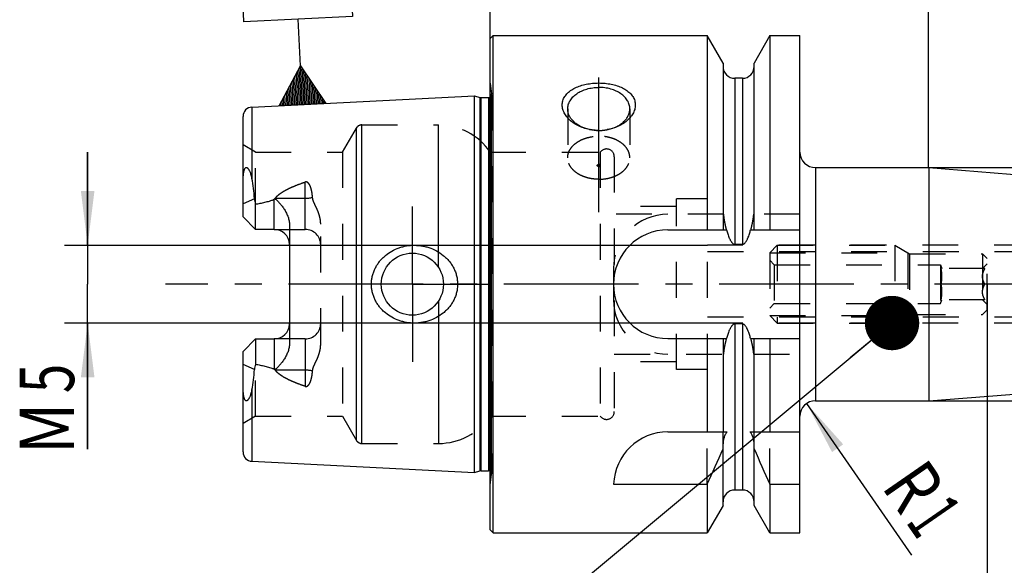
# Model space of a CAD drawing. Units: millimetres. Extents: x 0 to 420, y 0 to 297.
# Drawn here: x 149 to 212, y 137 to 172 of the extents above; entities that cross this region are included whole.
import ezdxf
from ezdxf.enums import TextEntityAlignment as Align

# ---------------------------------------------------------------- set-up
doc = ezdxf.new("R2010")
doc.units = ezdxf.units.MM
doc.header["$LTSCALE"] = 23.1
doc.linetypes.add('CENTER', pattern=[0.6, 0.375, -0.075, 0.075, -0.075])
doc.linetypes.add('HIDDEN', pattern=[0.2, 0.1, -0.1])
doc.layers.get('0').update_dxf_attribs({"linetype": 'CONTINUOUS'})
for name, color, linetype in [('30261650_DIM', 7, 'CONTINUOUS'), ('30295640_HP_HL', 7, 'CONTINUOUS'), ('30338447_AXIS', 7, 'CONTINUOUS'), ('30338447_CL', 7, 'CONTINUOUS'), ('30338447_DIM', 7, 'CONTINUOUS'), ('30338447_HL', 7, 'CONTINUOUS'), ('606397270-000-00-ED1_CL', 7, 'CONTINUOUS'), ('606397270-000-00-ED1_DIM', 7, 'CONTINUOUS')]:
    doc.layers.add(name, color=color, linetype=linetype)
doc.styles.get("Standard").update_dxf_attribs({"font": 'TXT.SHX', "width": 0.7})
doc.styles.add('TEXTSTYLE_3', font='gdt', dxfattribs={"width": 0.7})
doc.dimstyles.new('DIMSTYLE_1', dxfattribs={"dimtxt": 3.5, "dimasz": 3.5, "dimexe": 0.18, "dimexo": 0.0625, "dimgap": 0.09, "dimtad": 1, "dimdec": 3, "dimdsep": 46, "dimtxsty": 'STANDARD', "dimblk": '_FILLED', "dimblk1": '_FILLED', "dimblk2": '_FILLED', "dimcen": 0.09, "dimclrt": 2, "dimadec": 0, "dimazin": 0, "dimtp": 0.05, "dimtm": 0.05, "dimtfac": 1, "dimtdec": 3, "dimtofl": 0, "dimtmove": 0, "dimatfit": 3, "dimldrblk": '_FILLED', "dimfxl": 1, "dimtolj": 1, "dimarcsym": 0})
doc.dimstyles.new('DIMSTYLE_2', dxfattribs={"dimtxt": 3.5, "dimasz": 3.5, "dimexe": 0.18, "dimexo": 0.0625, "dimgap": 0.09, "dimtad": 1, "dimdec": 3, "dimdsep": 46, "dimtxsty": 'STANDARD', "dimblk": '_FILLED', "dimblk1": '_FILLED', "dimblk2": '_FILLED', "dimcen": 0.09, "dimclrt": 2, "dimadec": 0, "dimazin": 0, "dimtp": 0.1, "dimtm": 0.1, "dimtfac": 1, "dimtdec": 3, "dimtofl": 0, "dimtmove": 0, "dimatfit": 3, "dimldrblk": '_FILLED', "dimfxl": 1, "dimtolj": 1, "dimarcsym": 0})
doc.dimstyles.new('DIMSTYLE_4', dxfattribs={"dimtxt": 3.5, "dimasz": 3.5, "dimexe": 0.18, "dimexo": 0.0625, "dimgap": 0.09, "dimtad": 1, "dimdec": 3, "dimdsep": 46, "dimtxsty": 'STANDARD', "dimblk": '_FILLED', "dimblk1": '_FILLED', "dimblk2": '_FILLED', "dimcen": 0.09, "dimclrt": 2, "dimadec": 0, "dimazin": 0, "dimtp": 0.15, "dimtm": 0.15, "dimtfac": 1, "dimtdec": 3, "dimtofl": 0, "dimtmove": 0, "dimatfit": 3, "dimldrblk": '_FILLED', "dimfxl": 1, "dimtolj": 1, "dimarcsym": 0})
doc.dimstyles.new('DIMSTYLE_5', dxfattribs={"dimtxt": 3.5, "dimasz": 3.5, "dimexe": 0.18, "dimexo": 0.0625, "dimgap": 0.09, "dimtad": 1, "dimdec": 3, "dimdsep": 46, "dimtxsty": 'STANDARD', "dimblk": '_FILLED', "dimblk1": '_FILLED', "dimblk2": '_FILLED', "dimcen": 0.09, "dimclrt": 2, "dimadec": 0, "dimazin": 0, "dimtp": 0.05, "dimtm": 0.05, "dimtfac": 1, "dimtdec": 3, "dimtofl": 0, "dimtmove": 0, "dimatfit": 3, "dimldrblk": '_FILLED', "dimfxl": 1, "dimtolj": 1, "dimarcsym": 0})
doc.dimstyles.new('DIMSTYLE_6', dxfattribs={"dimtxt": 3.5, "dimasz": 3.5, "dimexe": 0.18, "dimexo": 0.0625, "dimgap": 0.09, "dimtad": 1, "dimdsep": 46, "dimtxsty": 'STANDARD', "dimblk": '_FILLED', "dimblk1": '_FILLED', "dimblk2": '_FILLED', "dimcen": 0.09, "dimclrt": 2, "dimadec": 0, "dimazin": 0, "dimtp": 0.15, "dimtm": 0.15, "dimtfac": 1, "dimtofl": 0, "dimtmove": 0, "dimatfit": 3, "dimldrblk": '_FILLED', "dimfxl": 1, "dimtolj": 1, "dimarcsym": 0})
doc.dimstyles.get("Standard").update_dxf_attribs({"dimtxt": 3.5, "dimasz": 3.5, "dimexe": 0.18, "dimexo": 0.0625, "dimgap": 0.09, "dimtad": 1, "dimdec": 3, "dimdsep": 46, "dimtxsty": 'STANDARD', "dimblk": '_FILLED', "dimblk1": '_FILLED', "dimblk2": '_FILLED', "dimcen": 0.09, "dimclrt": 2, "dimadec": 0, "dimazin": 0, "dimtol": 1, "dimtp": 0.005, "dimtm": 0.005, "dimtfac": 1, "dimtdec": 3, "dimtofl": 0, "dimtmove": 0, "dimatfit": 3, "dimldrblk": '_FILLED', "dimfxl": 1, "dimtolj": 1, "dimarcsym": 0})

# ---------------------------------------------------------------- blocks, each defined once
blk = doc.blocks.new('_FILLED')
at = {"color": 0, "linetype": 'BYBLOCK'}
blk.add_solid([(0, 0), (-1, 0.125), (-1, -0.125)], dxfattribs=at)
blk = doc.blocks.new('*D0')
at = {"layer": '606397270-000-00-ED1_DIM', "color": 3, "linetype": 'CONTINUOUS'}
blk.add_line((199.377, 147.625), (206.129, 137.867), dxfattribs=at)
at = {"layer": '606397270-000-00-ED1_DIM', "color": 3, "linetype": 'CONTINUOUS', "xscale": 3.5, "yscale": 3.5, "zscale": 3.5, "rotation": 124.6841653405}
blk.add_blockref('_FILLED', (199.377, 147.625), dxfattribs=at)
at = {"layer": '606397270-000-00-ED1_DIM', "color": 2, "linetype": 'CONTINUOUS'}
for s, width, p in [('R', 0.785714, (204.146, 142.271)), ('1', 0.571429, (205.711, 140.01))]:
    blk.add_text(s, height=3.5, rotation=-55.31583, dxfattribs=dict(at, width=width)).set_placement(p)
blk = doc.blocks.new('*D1')
at = {"layer": '30261650_DIM', "color": 3, "linetype": 'CONTINUOUS'}
for p, q in [((210.996, 155.302), (210.996, 116.802)), ((226.996, 155.302), (226.996, 116.802)), ((218.996, 118.302), (179.362, 118.302)), ((210.996, 118.302), (218.996, 118.302)), ((226.996, 118.302), (218.996, 118.302))]:
    blk.add_line(p, q, dxfattribs=at)
at = {"layer": '30261650_DIM', "color": 3, "linetype": 'CONTINUOUS', "xscale": 3.5, "yscale": 3.5, "zscale": 3.5, "rotation": 180}
blk.add_blockref('_FILLED', (210.996, 118.302), dxfattribs=at)
at = {"layer": '30261650_DIM', "color": 3, "linetype": 'CONTINUOUS', "xscale": 3.5, "yscale": 3.5, "zscale": 3.5}
blk.add_blockref('_FILLED', (226.996, 118.302), dxfattribs=at)
at = {"layer": '30261650_DIM', "color": 2, "linetype": 'CONTINUOUS'}
for s, width, p in [('16', 0.678571, (210.278, 119.177)), ('VERSTELLWEG', 0.80303, (210.278, 113.052))]:
    blk.add_text(s, height=3.5, dxfattribs=dict(at, width=width)).set_placement(p, align=Align.RIGHT)
blk = doc.blocks.new('*D3')
at = {"layer": '30338447_DIM', "color": 3, "linetype": 'CONTINUOUS'}
for p, q in [((210.996, 150.765), (210.996, 106.802)), ((238.996, 150.765), (238.996, 106.802)), ((210.996, 108.302), (224.996, 108.302)), ((238.996, 108.302), (224.996, 108.302))]:
    blk.add_line(p, q, dxfattribs=at)
at = {"layer": '30338447_DIM', "color": 3, "linetype": 'CONTINUOUS', "xscale": 3.5, "yscale": 3.5, "zscale": 3.5, "rotation": 180}
blk.add_blockref('_FILLED', (210.996, 108.302), dxfattribs=at)
at = {"layer": '30338447_DIM', "color": 3, "linetype": 'CONTINUOUS', "xscale": 3.5, "yscale": 3.5, "zscale": 3.5}
blk.add_blockref('_FILLED', (238.996, 108.302), dxfattribs=at)
at = {"layer": '30338447_DIM', "color": 2, "linetype": 'CONTINUOUS', "width": 0.785714}
blk.add_text('28', height=3.5, dxfattribs=at).set_placement((224.996, 109.177), align=Align.CENTER)
blk = doc.blocks.new('*D4')
at = {"layer": '30338447_DIM', "color": 3, "linetype": 'CONTINUOUS'}
for p, q in [((178.996, 155.302), (178.996, 205.802)), ((238.996, 205.802), (238.996, 158.242)), ((178.996, 204.302), (208.996, 204.302)), ((238.996, 204.302), (208.996, 204.302))]:
    blk.add_line(p, q, dxfattribs=at)
at = {"layer": '30338447_DIM', "color": 3, "linetype": 'CONTINUOUS', "xscale": 3.5, "yscale": 3.5, "zscale": 3.5, "rotation": 180}
blk.add_blockref('_FILLED', (178.996, 204.302), dxfattribs=at)
at = {"layer": '30338447_DIM', "color": 3, "linetype": 'CONTINUOUS', "xscale": 3.5, "yscale": 3.5, "zscale": 3.5}
blk.add_blockref('_FILLED', (238.996, 204.302), dxfattribs=at)
at = {"layer": '30338447_DIM', "color": 2, "linetype": 'CONTINUOUS', "width": 0.785714}
blk.add_text('60', height=3.5, dxfattribs=at).set_placement((208.996, 205.177), align=Align.CENTER)
blk = doc.blocks.new('*D6')
at = {"layer": '30338447_DIM', "color": 3, "linetype": 'CONTINUOUS'}
for p, q in [((153.096, 157.802), (153.096, 163.802)), ((153.096, 163.802), (153.096, 155.302)), ((192.996, 157.802), (151.596, 157.802)), ((153.096, 144.683), (153.096, 155.302)), ((192.996, 152.802), (151.596, 152.802)), ((153.096, 152.802), (153.096, 144.683))]:
    blk.add_line(p, q, dxfattribs=at)
at = {"layer": '30338447_DIM', "color": 3, "linetype": 'CONTINUOUS', "xscale": 3.5, "yscale": 3.5, "zscale": 3.5}
for p, rotation in [((153.096, 157.802), 270), ((153.096, 152.802), 90)]:
    blk.add_blockref('_FILLED', p, dxfattribs=dict(at, rotation=rotation))
at = {"layer": '30338447_DIM', "color": 2, "linetype": 'CONTINUOUS'}
for s, width, p in [('5', 0.714286, (152.221, 150.183)), ('M', 0.857143, (152.221, 147.683))]:
    blk.add_text(s, height=3.5, rotation=90, dxfattribs=dict(at, width=width)).set_placement(p, align=Align.RIGHT)
blk = doc.blocks.new('*D8')
at = {"layer": '30338447_DIM', "color": 3, "linetype": 'CONTINUOUS'}
for p, q in [((207.23, 162.802), (207.23, 195.802)), ((238.996, 159.84), (238.996, 195.802)), ((207.23, 194.302), (223.113, 194.302)), ((238.996, 194.302), (223.113, 194.302))]:
    blk.add_line(p, q, dxfattribs=at)
at = {"layer": '30338447_DIM', "color": 3, "linetype": 'CONTINUOUS', "xscale": 3.5, "yscale": 3.5, "zscale": 3.5, "rotation": 180}
blk.add_blockref('_FILLED', (207.23, 194.302), dxfattribs=at)
at = {"layer": '30338447_DIM', "color": 3, "linetype": 'CONTINUOUS', "xscale": 3.5, "yscale": 3.5, "zscale": 3.5}
blk.add_blockref('_FILLED', (238.996, 194.302), dxfattribs=at)
at = {"layer": '30338447_DIM', "color": 2, "linetype": 'CONTINUOUS'}
for s, width, p in [('(', 0.428571, (216.363, 195.177)), (')', 0.428571, (229.863, 195.177)), ('31.77', 0.685714, (223.113, 195.177))]:
    blk.add_text(s, height=3.5, dxfattribs=dict(at, width=width)).set_placement(p, align=Align.CENTER)
blk = doc.blocks.new('*D9')
at = {"layer": '30338447_DIM', "color": 3, "linetype": 'CONTINUOUS'}
for p, q in [((207.23, 162.802), (275.496, 162.802)), ((273.996, 162.802), (273.996, 155.302)), ((273.996, 147.802), (273.996, 155.302)), ((207.23, 147.802), (275.496, 147.802))]:
    blk.add_line(p, q, dxfattribs=at)
at = {"layer": '30338447_DIM', "color": 3, "linetype": 'CONTINUOUS', "xscale": 3.5, "yscale": 3.5, "zscale": 3.5}
for p, rotation in [((273.996, 162.802), 90), ((273.996, 147.802), 270)]:
    blk.add_blockref('_FILLED', p, dxfattribs=dict(at, rotation=rotation))
at = {"layer": '30338447_DIM', "color": 2, "linetype": 'CONTINUOUS', "width": 0.642857}
blk.add_text('15', height=3.5, rotation=90, dxfattribs=at).set_placement((273.121, 157.636), align=Align.CENTER)
at = {"layer": '30338447_DIM', "color": 2, "linetype": 'CONTINUOUS', "style": 'TEXTSTYLE_3'}
blk.add_text('n', height=3.5, rotation=90, dxfattribs=at).set_placement((273.121, 153.052), align=Align.CENTER)
blk = doc.blocks.new('GEOM_TOLERANCE_SYMBOLS_BL3', base_point=(166.477, 173.154))
at = {"layer": '606397270-000-00-ED1_CL', "color": 3, "linetype": 'CONTINUOUS'}
for p, q in [((162.807, 179.171), (169.798, 179.521)), ((169.798, 179.521), (170.148, 172.53)), ((163.157, 172.18), (162.807, 179.171)), ((170.148, 172.53), (163.157, 172.18)), ((166.803, 169.359), (166.652, 172.355)), ((165.427, 166.786), (166.803, 169.359)), ((166.803, 169.359), (168.423, 166.937)), ((166.928, 166.862), (166.803, 169.359)), ((166.528, 166.842), (166.436, 168.674)), ((166.628, 166.847), (166.528, 168.845)), ((166.728, 166.852), (166.619, 169.016)), ((166.828, 166.857), (166.711, 169.187)), ((167.028, 166.867), (166.911, 169.197)), ((167.127, 166.872), (167.019, 169.035)), ((167.227, 166.877), (167.127, 168.873)), ((167.327, 166.882), (167.235, 168.711)), ((166.129, 166.822), (166.07, 167.989)), ((166.229, 166.827), (166.162, 168.16)), ((166.328, 166.832), (166.253, 168.332)), ((166.428, 166.837), (166.345, 168.503)), ((167.427, 166.887), (167.344, 168.55)), ((167.527, 166.892), (167.452, 168.388)), ((167.627, 166.897), (167.56, 168.226)), ((167.727, 166.902), (167.668, 168.064)), ((165.829, 166.807), (165.795, 167.476)), ((165.929, 166.812), (165.887, 167.647)), ((166.029, 166.817), (165.979, 167.818)), ((167.827, 166.907), (167.777, 167.903)), ((167.926, 166.912), (167.885, 167.741)), ((168.026, 166.917), (167.993, 167.579)), ((168.126, 166.922), (168.101, 167.417)), ((168.429, 166.937), (165.432, 166.787)), ((165.529, 166.792), (165.521, 166.962)), ((165.629, 166.797), (165.612, 167.134)), ((165.729, 166.802), (165.704, 167.305)), ((168.226, 166.927), (168.21, 167.256)), ((168.326, 166.932), (168.318, 167.094))]:
    blk.add_line(p, q, dxfattribs=at)
at = {"layer": '606397270-000-00-ED1_CL', "color": 2, "linetype": 'CONTINUOUS', "width": 0.857143}
blk.add_text('A', height=3.5, rotation=2.86813, dxfattribs=at).set_placement((165.47, 174.045))

msp = doc.modelspace()

# ---------------------------------------------------------------- linework, layer by layer
at = {"layer": '30295640_HP_HL', "color": 6, "linetype": 'HIDDEN'}
for p, q in [((196.9957, 157.3125), (197.4857, 157.8025)), ((196.9957, 157.3125), (196.9957, 153.2925)), ((196.9957, 157.3125), (205.8918, 157.3125)), ((197.4857, 157.8025), (197.4857, 152.8025)), ((197.4857, 157.8025), (205.0431, 157.8025)), ((205.0431, 157.8025), (205.0431, 152.8025)), ((205.0431, 157.8025), (205.9957, 157.2525)), ((205.8918, 157.3125), (205.8918, 153.2925)), ((205.9957, 157.2525), (210.6957, 157.2525)), ((205.9957, 157.2525), (205.9957, 153.3525)), ((210.9957, 156.9525), (210.6957, 157.2525)), ((210.6957, 157.2525), (210.6957, 153.3525)), ((196.9957, 156.8525), (197.2957, 156.5525)), ((197.2957, 156.5525), (197.2957, 154.0525)), ((197.2957, 156.5525), (207.9957, 156.5525)), ((207.9957, 156.5525), (207.9957, 154.0525)), ((207.9957, 156.5525), (208.0867, 156.3025)), ((210.6976, 156.3043), (210.9957, 156.6025)), ((210.9957, 153.6525), (210.9957, 156.9524)), ((210.8504, 156.3025), (208.0304, 156.3025)), ((210.8504, 155.3025), (208.0304, 155.3025)), ((196.9957, 153.7525), (197.2957, 154.0525)), ((197.2957, 154.0525), (207.9957, 154.0525)), ((207.9957, 154.0525), (208.0867, 154.3025)), ((210.8504, 154.3025), (208.0304, 154.3025)), ((210.6976, 154.3006), (210.9957, 154.0025)), ((210.9957, 153.6525), (210.6957, 153.3525)), ((196.9957, 153.2925), (197.4857, 152.8025)), ((196.9957, 153.2925), (205.8918, 153.2925)), ((197.4857, 152.8025), (205.0431, 152.8025)), ((205.0431, 152.8025), (205.9957, 153.3525)), ((205.9957, 153.3525), (210.6957, 153.3525))]:
    msp.add_line(p, q, dxfattribs=at)
for points, knots in [([(208.0304, 155.3025), (208.0477, 155.3848), (208.0762, 155.5505), (208.092, 155.8025), (208.0762, 156.0544), (208.0477, 156.2202), (208.0304, 156.3025)], [0, 0, 0, 0, 0.2503813, 0.5, 0.7496187, 1, 1, 1, 1]), ([(210.8504, 155.3025), (210.8281, 155.3412), (210.7864, 155.42), (210.7364, 155.5434), (210.7035, 155.6714), (210.6919, 155.8025), (210.7035, 155.9335), (210.7364, 156.0615), (210.7864, 156.1849), (210.8281, 156.2637), (210.8504, 156.3025)], [0, 0, 0, 0, 0.126807, 0.2523224, 0.3765769, 0.5000001, 0.6234232, 0.7476776, 0.873193, 1, 1, 1, 1]), ([(208.0304, 154.3025), (208.0477, 154.3848), (208.0762, 154.5505), (208.092, 154.8025), (208.0762, 155.0544), (208.0477, 155.2202), (208.0304, 155.3025)], [0, 0, 0, 0, 0.2503814, 0.5, 0.7496187, 1, 1, 1, 1]), ([(210.8504, 154.3025), (210.8281, 154.3412), (210.7864, 154.42), (210.7364, 154.5434), (210.7035, 154.6714), (210.6919, 154.8025), (210.7035, 154.9335), (210.7364, 155.0615), (210.7864, 155.1849), (210.8281, 155.2637), (210.8504, 155.3025)], [0, 0, 0, 0, 0.126807, 0.2523225, 0.3765769, 0.5000001, 0.6234232, 0.7476776, 0.873193, 1, 1, 1, 1])]:
    msp.add_open_spline(points, degree=3, knots=knots, dxfattribs=at)
at = {"layer": '30338447_AXIS', "color": 3, "linetype": 'CENTER'}
for p, q in [((185.9957, 159.9416), (185.9957, 170.0768)), ((173.9957, 155.3025), (173.9957, 160.3025)), ((243.9957, 155.3025), (158.0957, 155.3025)), ((173.9957, 155.3025), (168.9957, 155.3025)), ((173.9957, 155.3025), (173.9957, 150.3025)), ((173.9957, 155.3025), (178.9957, 155.3025))]:
    msp.add_line(p, q, dxfattribs=at)
at = {"layer": '30338447_CL', "color": 7, "linetype": 'CONTINUOUS'}
for p, q in [((178.9957, 171.1025), (179.1957, 171.3025)), ((179.1957, 139.3025), (179.1957, 171.3025)), ((179.1957, 171.3025), (192.975, 171.3025)), ((192.975, 171.3025), (192.975, 158.8025)), ((193.9957, 169.5345), (192.975, 171.3025)), ((197.0165, 171.3025), (195.9957, 169.5345)), ((197.0165, 171.3025), (197.0165, 158.8025)), ((197.0165, 171.3025), (198.9457, 171.3025)), ((198.9457, 139.3025), (198.9457, 171.3025)), ((178.9957, 139.5025), (178.9957, 171.1025)), ((193.9957, 169.5345), (193.9957, 158.8025)), ((195.9957, 158.8025), (195.9957, 169.5345)), ((195.2457, 168.5525), (194.7457, 168.5525)), ((163.6657, 166.6982), (177.9957, 167.4162)), ((177.9957, 143.1887), (177.9957, 167.4162)), ((177.9957, 167.4162), (178.3435, 167.323)), ((178.3953, 167.3162), (178.8957, 167.3162)), ((163.0957, 159.6275), (163.0957, 166.099)), ((199.9457, 162.8025), (207.2302, 162.8025)), ((207.2302, 162.8025), (207.2302, 147.8025)), ((207.2302, 162.8025), (238.535, 160.3387)), ((163.8957, 158.8275), (163.8957, 160.4541)), ((163.8957, 158.8275), (163.0957, 159.6275)), ((165.0957, 158.8275), (163.8957, 158.8275)), ((166.0957, 159.0403), (166.0957, 151.5647)), ((190.4457, 158.8025), (194.2223, 158.8025)), ((195.7692, 158.8025), (198.9457, 158.8025)), ((195.2457, 157.8642), (194.7457, 157.8642)), ((195.2457, 152.7407), (194.7457, 152.7407)), ((163.0957, 150.9775), (163.8957, 151.7775)), ((163.8957, 151.7775), (163.8957, 150.1508)), ((163.8957, 151.7775), (165.0957, 151.7775)), ((190.4457, 151.8025), (194.2223, 151.8025)), ((192.975, 151.8025), (192.975, 145.8025)), ((193.9957, 151.8025), (193.9957, 145.8025)), ((195.7692, 151.8025), (198.9457, 151.8025)), ((195.9957, 145.8025), (195.9957, 151.8025)), ((197.0165, 151.8025), (197.0165, 145.8025)), ((163.0957, 144.506), (163.0957, 150.9775)), ((207.2302, 147.8025), (238.535, 150.2662)), ((199.9457, 147.8025), (207.2302, 147.8025)), ((190.4457, 145.8025), (194.2525, 145.8025)), ((195.739, 145.8025), (198.9457, 145.8025)), ((193.9957, 141.0704), (193.9957, 145.019)), ((195.9957, 141.0704), (195.9957, 145.019)), ((163.6657, 143.9067), (177.9957, 143.1887)), ((177.9957, 143.1887), (178.3435, 143.2819)), ((178.3953, 143.2887), (178.8957, 143.2887)), ((186.948, 142.4281), (192.975, 142.4281)), ((192.975, 142.4281), (192.975, 139.3025)), ((195.2457, 142.0525), (194.7457, 142.0525)), ((197.0165, 142.4281), (198.9457, 142.4281)), ((197.0165, 142.4281), (197.0165, 139.3025)), ((193.9957, 141.0704), (192.975, 139.3025)), ((197.0165, 139.3025), (195.9957, 141.0704)), ((178.9957, 139.5025), (179.1957, 139.3025)), ((179.1957, 139.3025), (192.975, 139.3025)), ((197.0165, 139.3025), (198.9457, 139.3025))]:
    msp.add_line(p, q, dxfattribs=at)
at = {"layer": '30338447_CL', "color": 9, "linetype": 'CONTINUOUS'}
for p, q in [((194.7457, 168.5525), (194.7457, 157.8642)), ((195.2457, 168.5525), (195.2457, 157.8642)), ((178.3435, 167.323), (178.3435, 143.2819)), ((179.0938, 143.0609), (179.0938, 167.544)), ((163.6657, 166.6982), (163.6657, 162.1004)), ((178.3953, 167.3162), (178.3953, 143.2887)), ((178.8957, 167.3162), (178.8957, 143.2887)), ((170.7397, 145.0525), (170.7397, 165.5525)), ((175.6886, 156.3675), (175.6886, 165.5525)), ((170.3933, 145.2525), (170.3933, 165.3525)), ((199.9457, 162.8025), (199.9457, 147.8025)), ((167.0957, 158.8275), (167.0957, 161.8742)), ((163.8283, 160.8033), (163.0957, 160.4708)), ((165.0957, 158.8275), (165.0957, 160.7693)), ((165.174, 160.834), (167.0957, 160.834)), ((175.6886, 154.2374), (175.6886, 145.0525)), ((194.7457, 152.7407), (194.7457, 142.0525)), ((195.2457, 152.7407), (195.2457, 142.0525)), ((165.0957, 151.7775), (165.0957, 149.8356)), ((167.0957, 151.7775), (167.0957, 148.7307)), ((163.8283, 149.8016), (163.0957, 150.1341)), ((167.0957, 149.771), (165.174, 149.771)), ((163.6657, 148.5046), (163.6657, 143.9067))]:
    msp.add_line(p, q, dxfattribs=at)
at = {"layer": '30338447_CL', "color": 7, "linetype": 'CONTINUOUS'}
msp.add_circle((173.9957, 155.3025), 2, dxfattribs=at)
for centre, radius, start, end in [((194.7457, 169.3025), 0.75, 180, 270), ((195.2457, 169.3025), 0.75, 270, 360), ((178.3953, 167.5162), 0.2, 255, 270), ((178.8957, 167.5162), 0.2, 270, 300.004219), ((163.6957, 166.099), 0.6, 92.868132, 180), ((185.9953, 168.3353), 3.1369, 258.911532, 270.008699), ((185.9978, 168.3189), 3.1204, 269.961897, 281.117916), ((199.9457, 163.8025), 1, 180, 270), ((165.0957, 157.8275), 1, 2.166695, 90), ((190.4457, 155.3025), 3.5, 90, 270), ((165.0957, 152.7775), 1, 270, 357.833305), ((199.9457, 146.8025), 1, 90, 180), ((190.4457, 142.3025), 3.5, 90, 177.943347), ((163.6957, 144.5059), 0.6, 180, 267.131868), ((114.6613, 178.8991), 86.3897, 335.028402, 336.683515), ((275.3302, 178.8991), 86.3897, 203.316485, 204.971598), ((178.3953, 143.0887), 0.2, 90, 105), ((178.8957, 143.0887), 0.2, 59.995781, 90), ((194.7457, 141.3025), 0.75, 90, 180), ((195.2457, 141.3025), 0.75, 0, 90)]:
    msp.add_arc(centre, radius, start, end, dxfattribs=at)
for centre, major_axis, start_param, end_param in [((152.9743, 155.5495), (9.2668, 9.2465), -0.5147794, -0.3720262), ((152.9743, 155.0554), (9.2668, -9.2465), 0.3720262, 0.5147794)]:
    msp.add_ellipse(centre, major_axis=major_axis, ratio=0.6124505, start_param=start_param, end_param=end_param, dxfattribs=at)
for points, knots in [([(185.392, 165.257), (185.1342, 165.3078), (184.7603, 165.4324), (184.3255, 165.6942), (184.0535, 165.9244), (183.841, 166.1839), (183.7197, 166.4218), (183.664, 166.6157), (183.6431, 166.7595), (183.6428, 166.9024), (183.6631, 167.0427), (183.7037, 167.179), (183.7641, 167.31), (183.8432, 167.4345), (183.9745, 167.5936), (184.1823, 167.7717), (184.4806, 167.9448), (184.8218, 168.0804), (185.1952, 168.1775), (185.59, 168.2359), (185.8598, 168.2489), (185.9957, 168.2489)], [0, 0, 0, 0, 0.1420784, 0.2096068, 0.2737024, 0.3338372, 0.3899136, 0.4166517, 0.4426943, 0.468266, 0.4936358, 0.519094, 0.5449263, 0.5713878, 0.5986849, 0.6562498, 0.7182476, 0.784471, 0.8542144, 0.9264596, 1, 1, 1, 1]), ([(183.9957, 166.5796), (183.9957, 166.625), (184.0023, 166.7164), (184.0314, 166.8518), (184.0796, 166.9845), (184.1699, 167.1587), (184.3302, 167.3633), (184.5821, 167.5729), (184.8867, 167.744), (185.2326, 167.8707), (185.6069, 167.9486), (185.8654, 167.9661), (185.9957, 167.9661)], [0, 0, 0, 0, 0.0508645, 0.1022505, 0.1546443, 0.2084677, 0.3214707, 0.4430239, 0.5732006, 0.710865, 0.8539958, 1, 1, 1, 1]), ([(185.9957, 168.2489), (186.1317, 168.2489), (186.4014, 168.2359), (186.7963, 168.1775), (187.1697, 168.0804), (187.5109, 167.9448), (187.8092, 167.7717), (188.017, 167.5936), (188.1483, 167.4345), (188.2274, 167.31), (188.2878, 167.179), (188.3284, 167.0427), (188.3487, 166.9024), (188.3484, 166.7595), (188.3275, 166.6157), (188.2718, 166.4218), (188.1505, 166.1839), (187.938, 165.9244), (187.6659, 165.6942), (187.2312, 165.4324), (186.8573, 165.3078), (186.5995, 165.257)], [0, 0, 0, 0, 0.0735404, 0.1457856, 0.215529, 0.2817524, 0.3437502, 0.4013151, 0.4286123, 0.4550737, 0.480906, 0.5063643, 0.531734, 0.5573058, 0.5833483, 0.6100864, 0.6661629, 0.7262976, 0.7903932, 0.8579216, 1, 1, 1, 1]), ([(187.9957, 166.5796), (187.9957, 166.625), (187.9892, 166.7164), (187.9601, 166.8518), (187.9119, 166.9845), (187.8216, 167.1587), (187.6612, 167.3633), (187.4094, 167.5729), (187.1048, 167.744), (186.7589, 167.8707), (186.3846, 167.9486), (186.1261, 167.9661), (185.9957, 167.9661)], [0, 0, 0, 0, 0.0508645, 0.1022505, 0.1546443, 0.2084677, 0.3214707, 0.4430239, 0.5732006, 0.710865, 0.8539958, 1, 1, 1, 1]), ([(185.3921, 165.2577), (185.1981, 165.3002), (184.918, 165.3948), (184.5886, 165.5861), (184.381, 165.7517), (184.213, 165.9384), (184.0891, 166.142), (184.013, 166.3575), (183.9957, 166.5063), (183.9957, 166.5796)], [0, 0, 0, 0, 0.287829, 0.4228568, 0.5506493, 0.6711396, 0.785039, 0.8938944, 1, 1, 1, 1]), ([(186.5994, 165.2577), (186.7933, 165.3002), (187.0735, 165.3948), (187.4028, 165.5861), (187.6105, 165.7517), (187.7785, 165.9384), (187.9024, 166.142), (187.9785, 166.3575), (187.9957, 166.5063), (187.9957, 166.5796)], [0, 0, 0, 0, 0.2878289, 0.4228568, 0.5506493, 0.6711395, 0.7850389, 0.8938943, 1, 1, 1, 1]), ([(163.0957, 161.6387), (163.0957, 161.6848), (163.0961, 161.7773), (163.0979, 161.9164), (163.1018, 162.0564), (163.1075, 162.1737), (163.1141, 162.2682), (163.1205, 162.3398), (163.1285, 162.4119), (163.1389, 162.4845), (163.1523, 162.5577), (163.1702, 162.6313), (163.1908, 162.6918), (163.213, 162.7381), (163.2333, 162.7697), (163.2576, 162.7952), (163.2851, 162.8109), (163.3131, 162.8149), (163.3383, 162.8099), (163.3607, 162.7992), (163.3879, 162.78), (163.4179, 162.7493), (163.4492, 162.707), (163.4773, 162.6606), (163.5029, 162.6113), (163.5345, 162.542), (163.5695, 162.451), (163.6059, 162.3376), (163.638, 162.2203), (163.6568, 162.1406), (163.6657, 162.1004)], [0, 0, 0, 0, 0.0668825, 0.1340728, 0.2016981, 0.2699382, 0.3043689, 0.3390648, 0.3740857, 0.4095095, 0.4454372, 0.4819863, 0.5191918, 0.5379047, 0.5562724, 0.5734421, 0.5884342, 0.601406, 0.6134109, 0.6252116, 0.6371291, 0.6616193, 0.6870463, 0.713264, 0.740136, 0.767557, 0.8237383, 0.8813775, 0.9401943, 1, 1, 1, 1]), ([(163.8283, 160.8033), (163.8306, 160.7443), (163.845, 160.6257), (163.8766, 160.5107), (163.8957, 160.4541)], [0, 0, 0, 0, 0.4970385, 1, 1, 1, 1]), ([(163.8957, 160.4541), (163.9983, 160.4719), (164.1519, 160.4999), (164.3559, 160.5412), (164.5082, 160.5749), (164.6596, 160.6119), (164.8095, 160.6536), (164.9324, 160.6942), (165.0277, 160.7334), (165.0737, 160.7563), (165.0957, 160.7693)], [0, 0, 0, 0, 0.2508434, 0.3762116, 0.501517, 0.6267207, 0.7517422, 0.8763824, 0.9384185, 1, 1, 1, 1]), ([(165.0957, 160.7693), (165.1007, 160.7723), (165.1111, 160.7778), (165.1277, 160.7838), (165.1453, 160.7865), (165.163, 160.7848), (165.1797, 160.7796), (165.2002, 160.7697), (165.2234, 160.7541), (165.2493, 160.7331), (165.2819, 160.7037), (165.3209, 160.6652), (165.3661, 160.6177), (165.4101, 160.5693), (165.4532, 160.52), (165.4955, 160.47), (165.5368, 160.4194), (165.5908, 160.3508), (165.656, 160.2633), (165.73, 160.1551), (165.7992, 160.0438), (165.863, 159.9291), (165.9206, 159.811), (165.9715, 159.6895), (166.0294, 159.523), (166.0809, 159.307), (166.0957, 159.1293), (166.0957, 159.0403)], [0, 0, 0, 0, 0.0082382, 0.0165695, 0.024963, 0.0333164, 0.0415392, 0.0496237, 0.0655117, 0.0812108, 0.0968145, 0.1278846, 0.1588763, 0.1898371, 0.2207861, 0.2517321, 0.2826795, 0.3136306, 0.3755466, 0.4374921, 0.4994788, 0.5615242, 0.6236522, 0.6858936, 0.7482852, 0.8736058, 1, 1, 1, 1]), ([(194.2223, 158.8025), (194.2343, 158.7574), (194.2594, 158.6676), (194.3009, 158.5339), (194.3467, 158.4017), (194.3895, 158.2932), (194.4273, 158.2079), (194.458, 158.145), (194.4914, 158.0835), (194.5284, 158.0241), (194.5701, 157.9678), (194.6103, 157.9253), (194.6472, 157.8966), (194.6776, 157.879), (194.7107, 157.8671), (194.7341, 157.8642), (194.7457, 157.8642)], [0, 0, 0, 0, 0.1250139, 0.2500265, 0.3750372, 0.5000434, 0.5625508, 0.6250575, 0.687563, 0.7500655, 0.8125586, 0.8750239, 0.9062802, 0.9375324, 0.9687717, 1, 1, 1, 1]), ([(195.2457, 157.8642), (195.2574, 157.8642), (195.2808, 157.8671), (195.3139, 157.879), (195.3443, 157.8966), (195.3811, 157.9253), (195.4214, 157.9678), (195.4631, 158.0241), (195.5001, 158.0835), (195.5335, 158.145), (195.5641, 158.2079), (195.602, 158.2932), (195.6448, 158.4017), (195.6906, 158.5339), (195.7321, 158.6676), (195.7572, 158.7574), (195.7692, 158.8025)], [0, 0, 0, 0, 0.0312281, 0.0624674, 0.0937197, 0.124976, 0.1874413, 0.2499344, 0.3124369, 0.3749425, 0.4374492, 0.4999566, 0.6249628, 0.7499735, 0.8749861, 1, 1, 1, 1]), ([(171.3624, 155.3025), (171.3624, 155.386), (171.3717, 155.5532), (171.4132, 155.8008), (171.4815, 156.0423), (171.5752, 156.2749), (171.6928, 156.4963), (171.8324, 156.7044), (171.9919, 156.8976), (172.2284, 157.1332), (172.5642, 157.3845), (172.9392, 157.5718), (173.255, 157.6815), (173.5789, 157.7642), (173.829, 157.7954), (173.9957, 157.8025)], [0, 0, 0, 0, 0.0625769, 0.1251379, 0.1876751, 0.2501815, 0.3126592, 0.3751155, 0.4375623, 0.5000132, 0.6248433, 0.7498043, 0.8123829, 0.8749713, 1, 1, 1, 1]), ([(173.9957, 157.8025), (174.1743, 157.81), (174.4437, 157.7976), (174.7955, 157.7343), (175.1394, 157.6405), (175.5509, 157.4665), (175.9233, 157.2198), (176.1879, 156.9825), (176.3677, 156.7851), (176.5261, 156.5698), (176.6606, 156.3383), (176.7686, 156.0928), (176.8477, 155.836), (176.896, 155.5713), (176.9069, 155.392), (176.9069, 155.3025)], [0, 0, 0, 0, 0.1253591, 0.1879794, 0.2505071, 0.3751749, 0.499606, 0.561881, 0.6241957, 0.6865832, 0.7490692, 0.8116667, 0.874372, 0.9371614, 1, 1, 1, 1]), ([(173.9957, 152.8025), (173.829, 152.8095), (173.5789, 152.8408), (173.255, 152.9234), (172.9392, 153.0331), (172.5642, 153.2204), (172.2284, 153.4717), (171.9919, 153.7073), (171.8324, 153.9005), (171.6928, 154.1086), (171.5752, 154.33), (171.4815, 154.5626), (171.4132, 154.8041), (171.3717, 155.0517), (171.3624, 155.2189), (171.3624, 155.3025)], [0, 0, 0, 0, 0.1250287, 0.1876171, 0.2501956, 0.3751567, 0.4999868, 0.5624377, 0.6248845, 0.6873408, 0.7498185, 0.8123249, 0.8748621, 0.9374231, 1, 1, 1, 1]), ([(176.9069, 155.3025), (176.9069, 155.2129), (176.896, 155.0336), (176.8477, 154.769), (176.7686, 154.5122), (176.6606, 154.2666), (176.5261, 154.0351), (176.3677, 153.8198), (176.1879, 153.6224), (175.9233, 153.3851), (175.5509, 153.1384), (175.1394, 152.9644), (174.7955, 152.8706), (174.4437, 152.8073), (174.1743, 152.7949), (173.9957, 152.8025)], [0, 0, 0, 0, 0.0628386, 0.125628, 0.1883333, 0.2509308, 0.3134168, 0.3758043, 0.438119, 0.500394, 0.6248251, 0.7494929, 0.8120207, 0.8746409, 1, 1, 1, 1]), ([(194.7457, 152.7407), (194.7341, 152.7407), (194.7107, 152.7378), (194.6776, 152.7259), (194.6472, 152.7083), (194.6103, 152.6796), (194.5701, 152.6371), (194.5284, 152.5808), (194.4914, 152.5214), (194.458, 152.4599), (194.4273, 152.397), (194.3895, 152.3117), (194.3467, 152.2032), (194.3009, 152.071), (194.2594, 151.9374), (194.2343, 151.8475), (194.2223, 151.8025)], [0, 0, 0, 0, 0.0312282, 0.0624675, 0.0937197, 0.124976, 0.1874413, 0.2499343, 0.3124368, 0.3749424, 0.4374491, 0.4999565, 0.6249627, 0.7499734, 0.8749861, 1, 1, 1, 1]), ([(195.7692, 151.8025), (195.7572, 151.8475), (195.7321, 151.9374), (195.6906, 152.071), (195.6448, 152.2032), (195.602, 152.3117), (195.5641, 152.397), (195.5335, 152.4599), (195.5001, 152.5214), (195.4631, 152.5808), (195.4214, 152.6371), (195.3811, 152.6796), (195.3443, 152.7083), (195.3139, 152.7259), (195.2808, 152.7378), (195.2574, 152.7407), (195.2457, 152.7407)], [0, 0, 0, 0, 0.1250139, 0.2500266, 0.3750373, 0.5000435, 0.5625509, 0.6250577, 0.6875632, 0.7500658, 0.8125588, 0.8750241, 0.9062804, 0.9375326, 0.968772, 1, 1, 1, 1]), ([(166.0957, 151.5647), (166.0957, 151.4756), (166.0809, 151.2979), (166.0294, 151.0819), (165.9715, 150.9154), (165.9206, 150.7939), (165.863, 150.6758), (165.7992, 150.5611), (165.73, 150.4498), (165.656, 150.3417), (165.5908, 150.2541), (165.5368, 150.1856), (165.4955, 150.1349), (165.4532, 150.0849), (165.4101, 150.0356), (165.3661, 149.9872), (165.3209, 149.9397), (165.2819, 149.9012), (165.2492, 149.8718), (165.2234, 149.8508), (165.2002, 149.8352), (165.1797, 149.8253), (165.163, 149.8201), (165.1453, 149.8184), (165.1277, 149.8211), (165.1111, 149.8271), (165.1007, 149.8326), (165.0957, 149.8356)], [0, 0, 0, 0, 0.1263947, 0.2517157, 0.3141075, 0.3763491, 0.4384774, 0.5005229, 0.5625099, 0.6244556, 0.6863719, 0.7173231, 0.7482707, 0.7792169, 0.810166, 0.8411269, 0.8721187, 0.903189, 0.9187926, 0.9344916, 0.9503789, 0.9584629, 0.9666836, 0.9750355, 0.9834298, 0.9917621, 1, 1, 1, 1]), ([(163.8957, 150.1508), (163.8766, 150.0942), (163.845, 149.9792), (163.8306, 149.8606), (163.8283, 149.8016)], [0, 0, 0, 0, 0.5029617, 1, 1, 1, 1]), ([(163.8957, 150.1508), (163.9983, 150.1331), (164.1519, 150.1051), (164.3559, 150.0637), (164.5082, 150.03), (164.6596, 149.9931), (164.8095, 149.9514), (164.9324, 149.9107), (165.0277, 149.8716), (165.0737, 149.8486), (165.0957, 149.8356)], [0, 0, 0, 0, 0.2508434, 0.3762116, 0.501517, 0.6267207, 0.7517422, 0.8763824, 0.9384185, 1, 1, 1, 1]), ([(163.6657, 148.5046), (163.6568, 148.4643), (163.638, 148.3846), (163.6059, 148.2673), (163.5695, 148.1539), (163.5345, 148.0629), (163.5029, 147.9936), (163.4773, 147.9443), (163.4492, 147.8979), (163.4179, 147.8556), (163.3879, 147.8249), (163.3607, 147.8057), (163.3383, 147.795), (163.313, 147.79), (163.2851, 147.794), (163.2576, 147.8097), (163.2333, 147.8352), (163.213, 147.8668), (163.1908, 147.9131), (163.1703, 147.9736), (163.1523, 148.0472), (163.1389, 148.1204), (163.1285, 148.193), (163.1205, 148.2651), (163.1141, 148.3367), (163.1075, 148.4312), (163.1018, 148.5485), (163.0979, 148.6885), (163.0961, 148.8276), (163.0957, 148.9201), (163.0957, 148.9662)], [0, 0, 0, 0, 0.0598067, 0.1186245, 0.1762646, 0.2324468, 0.2598682, 0.2867405, 0.3129584, 0.3383857, 0.3628762, 0.3747939, 0.3865947, 0.3985994, 0.4115688, 0.4265533, 0.4437206, 0.4620894, 0.4808013, 0.518006, 0.5545553, 0.5904834, 0.6259078, 0.6609293, 0.6956259, 0.7300572, 0.7982985, 0.8659249, 0.9331164, 1, 1, 1, 1]), ([(194.2525, 145.8025), (194.2085, 145.7482), (194.1326, 145.6294), (194.0534, 145.4342), (194.0063, 145.229), (193.9957, 145.0889), (193.9957, 145.019)], [0, 0, 0, 0, 0.2498859, 0.4998846, 0.7499311, 1, 1, 1, 1]), ([(195.9957, 145.019), (195.9957, 145.0889), (195.9852, 145.229), (195.9381, 145.4342), (195.8589, 145.6294), (195.783, 145.7482), (195.739, 145.8025)], [0, 0, 0, 0, 0.2500689, 0.5001153, 0.7501141, 1, 1, 1, 1])]:
    msp.add_open_spline(points, degree=3, knots=knots, dxfattribs=at)
at = {"layer": '30338447_CL', "color": 9, "linetype": 'CONTINUOUS'}
for points, knots in [([(167.0957, 160.834), (167.1776, 160.834), (167.3374, 160.8428), (167.4953, 160.87), (167.571, 160.8885)], [0, 0, 0, 0, 0.5122833, 1, 1, 1, 1]), ([(167.571, 149.7164), (167.4953, 149.735), (167.3374, 149.7621), (167.1776, 149.771), (167.0957, 149.771)], [0, 0, 0, 0, 0.4877167, 1, 1, 1, 1])]:
    msp.add_open_spline(points, degree=3, knots=knots, dxfattribs=at)
at = {"layer": '30338447_HL', "color": 6, "linetype": 'HIDDEN'}
for p, q in [((178.9957, 168.2417), (179.0938, 167.544)), ((179.0957, 167.5112), (179.0957, 143.0937)), ((183.9957, 166.5796), (183.9957, 163.44)), ((187.9957, 166.5796), (187.9957, 163.44)), ((170.7397, 165.5525), (175.6886, 165.5525)), ((169.4984, 163.8025), (170.3933, 165.3525)), ((185.397, 165.2566), (185.3921, 165.2577)), ((185.3921, 165.257), (185.4495, 165.2457)), ((186.5994, 165.257), (186.5419, 165.2457)), ((186.5945, 165.2566), (186.5994, 165.2577)), ((163.8957, 163.8025), (163.0957, 164.2643)), ((163.8957, 160.4541), (163.8957, 163.8025)), ((163.8957, 163.8025), (169.4984, 163.8025)), ((169.4984, 163.8025), (169.4984, 146.8025)), ((178.9957, 163.8025), (186.0957, 163.8025)), ((186.0957, 163.8025), (186.0957, 146.8025)), ((186.9957, 163.5025), (186.9957, 147.1025)), ((190.9957, 149.8025), (190.9957, 160.8025)), ((192.9957, 160.8025), (190.9957, 160.8025)), ((192.9957, 149.8025), (192.9957, 160.8025)), ((190.9957, 160.3025), (186.9957, 160.3025)), ((194.0363, 159.8025), (186.9957, 159.8025)), ((198.9457, 159.8025), (195.9552, 159.8025)), ((168.0957, 151.4431), (168.0957, 159.1618)), ((165.0957, 158.8275), (167.0957, 158.8275)), ((222.9957, 157.8025), (192.9957, 157.8025)), ((192.9957, 157.4025), (226.9352, 157.4025)), ((186.9457, 156.3025), (186.9457, 154.3025)), ((192.9957, 153.2025), (226.9352, 153.2025)), ((222.9957, 152.8025), (192.9957, 152.8025)), ((167.0957, 151.7775), (165.0957, 151.7775)), ((186.9957, 150.8025), (194.0363, 150.8025)), ((190.9957, 150.3025), (186.9957, 150.3025)), ((195.9552, 150.8025), (198.9457, 150.8025)), ((163.8957, 146.8025), (163.8957, 150.1508)), ((192.9957, 149.8025), (190.9957, 149.8025)), ((163.8957, 146.8025), (163.0957, 146.3406)), ((163.8957, 146.8025), (169.4984, 146.8025)), ((169.4984, 146.8025), (170.3933, 145.2525)), ((178.9957, 146.8025), (186.0957, 146.8025)), ((192.975, 142.4281), (192.975, 145.8025)), ((193.9957, 145.019), (193.9957, 145.8025)), ((195.9957, 145.019), (195.9957, 145.8025)), ((197.0165, 142.4281), (197.0165, 145.8025)), ((170.7397, 145.0525), (175.6886, 145.0525)), ((178.9957, 142.3632), (179.0938, 143.0609))]:
    msp.add_line(p, q, dxfattribs=at)
for centre, radius, start, end in [((178.8957, 167.5162), 0.2, 300.004219, 8), ((170.7397, 165.1525), 0.4, 90, 150), ((175.6886, 161.5525), 4, 34.228866, 90), ((185.9694, 167.888), 2.6929, 257.728807, 258.308622), ((185.973, 167.9056), 2.7109, 258.30858, 258.866307), ((186.0185, 167.9056), 2.7109, 281.133692, 281.691507), ((186.0221, 167.888), 2.6929, 281.691465, 282.271193), ((186.4957, 163.5025), 0.5, 0, 143.130102), ((190.4457, 156.3025), 3.5, 90, 180), ((167.0957, 157.8275), 1, 0, 90), ((165.0957, 157.8275), 1, 0, 2.166695), ((190.4457, 154.3025), 3.5, 180, 270), ((165.0957, 152.7775), 1, 357.833305, 360), ((167.0957, 152.7775), 1, 270, 360), ((186.4957, 147.1025), 0.5, 216.869898, 360), ((175.6886, 149.0525), 4, 270, 325.771134), ((170.7397, 145.4525), 0.4, 210, 270), ((178.8957, 143.0887), 0.2, 352, 59.995781)]:
    msp.add_arc(centre, radius, start, end, dxfattribs=at)
for points, knots in [([(183.9957, 163.44), (183.9957, 163.4854), (184.0023, 163.5768), (184.0314, 163.7122), (184.0796, 163.8449), (184.1699, 164.0191), (184.3302, 164.2237), (184.5821, 164.4333), (184.8867, 164.6044), (185.2326, 164.7311), (185.6069, 164.809), (185.8654, 164.8265), (185.9957, 164.8265)], [0, 0, 0, 0, 0.0508645, 0.1022505, 0.1546443, 0.2084677, 0.3214707, 0.4430239, 0.5732006, 0.710865, 0.8539958, 1, 1, 1, 1]), ([(185.9957, 165.193), (185.9497, 165.193), (185.7666, 165.1974), (185.584, 165.2193), (185.4495, 165.2457)], [0, 0, 0, 0, 0.2516799, 1, 1, 1, 1]), ([(185.9957, 165.193), (186.0418, 165.193), (186.2249, 165.1974), (186.4075, 165.2193), (186.5419, 165.2457)], [0, 0, 0, 0, 0.2516799, 1, 1, 1, 1]), ([(187.9957, 163.44), (187.9957, 163.4854), (187.9892, 163.5768), (187.9601, 163.7122), (187.9119, 163.8449), (187.8216, 164.0191), (187.6612, 164.2237), (187.4094, 164.4333), (187.1048, 164.6044), (186.7589, 164.7311), (186.3846, 164.809), (186.1261, 164.8265), (185.9957, 164.8265)], [0, 0, 0, 0, 0.0508645, 0.1022505, 0.1546443, 0.2084677, 0.3214707, 0.4430239, 0.5732006, 0.710865, 0.8539958, 1, 1, 1, 1]), ([(185.9957, 162.0534), (185.8654, 162.0534), (185.6069, 162.0709), (185.2326, 162.1488), (184.8867, 162.2755), (184.5821, 162.4466), (184.3302, 162.6562), (184.1699, 162.8608), (184.0796, 163.035), (184.0314, 163.1677), (184.0023, 163.3031), (183.9957, 163.3945), (183.9957, 163.44)], [0, 0, 0, 0, 0.1460042, 0.289135, 0.4267994, 0.5569761, 0.6785293, 0.7915323, 0.8453557, 0.8977495, 0.9491355, 1, 1, 1, 1]), ([(185.9957, 162.8723), (185.9829, 162.8723), (185.9579, 162.8756), (185.9252, 162.8899), (185.9052, 162.9095), (185.8971, 162.9277), (185.8951, 162.9416), (185.8971, 162.9555), (185.9052, 162.9737), (185.9252, 162.9932), (185.9579, 163.0076), (185.9829, 163.0109), (185.9957, 163.0109)], [0, 0, 0, 0, 0.1447084, 0.2786391, 0.3956511, 0.4488274, 0.5, 0.5511726, 0.6043489, 0.7213609, 0.8552916, 1, 1, 1, 1]), ([(185.9957, 162.0534), (186.1261, 162.0534), (186.3846, 162.0709), (186.7589, 162.1488), (187.1048, 162.2755), (187.4094, 162.4466), (187.6612, 162.6562), (187.8216, 162.8608), (187.9119, 163.035), (187.9601, 163.1677), (187.9892, 163.3031), (187.9957, 163.3945), (187.9957, 163.44)], [0, 0, 0, 0, 0.1460042, 0.289135, 0.4267994, 0.5569761, 0.6785293, 0.7915323, 0.8453557, 0.8977495, 0.9491355, 1, 1, 1, 1]), ([(185.9957, 162.8723), (186.0086, 162.8723), (186.0336, 162.8756), (186.0663, 162.8899), (186.0863, 162.9095), (186.0944, 162.9277), (186.0964, 162.9416), (186.0944, 162.9555), (186.0863, 162.9737), (186.0663, 162.9932), (186.0336, 163.0076), (186.0086, 163.0109), (185.9957, 163.0109)], [0, 0, 0, 0, 0.1447084, 0.2786391, 0.3956511, 0.4488274, 0.5, 0.5511726, 0.6043489, 0.7213609, 0.8552916, 1, 1, 1, 1]), ([(165.174, 160.834), (165.1997, 160.8699), (165.2571, 160.9383), (165.3544, 161.0309), (165.4601, 161.1159), (165.6095, 161.221), (165.8072, 161.3389), (166.0543, 161.4648), (166.3085, 161.5793), (166.6543, 161.72), (166.9184, 161.8145), (167.0957, 161.8742)], [0, 0, 0, 0, 0.0599261, 0.1206433, 0.1819676, 0.2437504, 0.368272, 0.493706, 0.6197451, 0.7462114, 1, 1, 1, 1]), ([(167.571, 160.8885), (167.5673, 160.9383), (167.5582, 161.0372), (167.5383, 161.1844), (167.5112, 161.3293), (167.4812, 161.4479), (167.4512, 161.5406), (167.4251, 161.6087), (167.3944, 161.6752), (167.3579, 161.7393), (167.3207, 161.7892), (167.2853, 161.8252), (167.2548, 161.8496), (167.2198, 161.8696), (167.1801, 161.8824), (167.1374, 161.8848), (167.1092, 161.8788), (167.0957, 161.8742)], [0, 0, 0, 0, 0.1245056, 0.2479878, 0.3705155, 0.4922415, 0.552917, 0.6135618, 0.6743159, 0.7354289, 0.7973836, 0.8289989, 0.8612946, 0.8945608, 0.9290279, 0.9644753, 1, 1, 1, 1]), ([(165.0957, 160.7693), (165.1019, 160.773), (165.1195, 160.7839), (165.1471, 160.8038), (165.1663, 160.8232), (165.174, 160.834)], [0, 0, 0, 0, 0.2093757, 0.6095545, 1, 1, 1, 1]), ([(168.0957, 159.1618), (168.0957, 159.2396), (168.0854, 159.3948), (168.0426, 159.6229), (167.9773, 159.8439), (167.8946, 160.0574), (167.8158, 160.2301), (167.7509, 160.3665), (167.7028, 160.4682), (167.6572, 160.5704), (167.6166, 160.6739), (167.5852, 160.7797), (167.5737, 160.8522), (167.571, 160.8885)], [0, 0, 0, 0, 0.1283215, 0.2556071, 0.3820411, 0.5077503, 0.6327468, 0.694927, 0.7568304, 0.818378, 0.8794675, 0.9400017, 1, 1, 1, 1]), ([(194.2223, 158.8025), (194.2036, 158.8722), (194.165, 159.0288), (194.0959, 159.361), (194.0561, 159.6255), (194.0363, 159.8025)], [0, 0, 0, 0, 0.2127183, 0.4751733, 1, 1, 1, 1]), ([(195.9552, 159.8025), (195.9354, 159.6255), (195.8956, 159.361), (195.8265, 159.0288), (195.7878, 158.8722), (195.7692, 158.8025)], [0, 0, 0, 0, 0.5248267, 0.7872817, 1, 1, 1, 1]), ([(194.0363, 150.8025), (194.0561, 150.9794), (194.0959, 151.2439), (194.165, 151.5761), (194.2036, 151.7327), (194.2223, 151.8025)], [0, 0, 0, 0, 0.5248267, 0.7872817, 1, 1, 1, 1]), ([(195.7692, 151.8025), (195.7878, 151.7327), (195.8265, 151.5761), (195.8956, 151.2439), (195.9354, 150.9794), (195.9552, 150.8025)], [0, 0, 0, 0, 0.2127182, 0.4751733, 1, 1, 1, 1]), ([(167.571, 149.7164), (167.5737, 149.7527), (167.5852, 149.8252), (167.6166, 149.931), (167.6572, 150.0345), (167.7028, 150.1367), (167.7509, 150.2385), (167.8158, 150.3749), (167.8946, 150.5476), (167.9773, 150.761), (168.0426, 150.982), (168.0854, 151.2102), (168.0957, 151.3653), (168.0957, 151.4431)], [0, 0, 0, 0, 0.0599984, 0.1205326, 0.1816222, 0.2431698, 0.3050732, 0.3672534, 0.4922499, 0.617959, 0.7443928, 0.8716781, 1, 1, 1, 1]), ([(165.0957, 149.8356), (165.1019, 149.832), (165.1195, 149.8211), (165.1471, 149.8011), (165.1663, 149.7818), (165.174, 149.771)], [0, 0, 0, 0, 0.2093757, 0.6095545, 1, 1, 1, 1]), ([(167.0957, 148.7307), (166.9184, 148.7904), (166.6543, 148.8849), (166.3085, 149.0257), (166.0543, 149.1401), (165.8072, 149.266), (165.6095, 149.3839), (165.4601, 149.489), (165.3544, 149.574), (165.2571, 149.6666), (165.1997, 149.735), (165.174, 149.771)], [0, 0, 0, 0, 0.2537886, 0.3802549, 0.506294, 0.631728, 0.7562496, 0.8180324, 0.8793567, 0.9400739, 1, 1, 1, 1]), ([(167.0957, 148.7307), (167.1092, 148.7261), (167.1374, 148.7201), (167.1801, 148.7226), (167.2198, 148.7353), (167.2548, 148.7553), (167.2853, 148.7797), (167.3207, 148.8157), (167.3579, 148.8657), (167.3944, 148.9297), (167.4251, 148.9962), (167.4512, 149.0643), (167.4812, 149.157), (167.5112, 149.2756), (167.5383, 149.4205), (167.5582, 149.5677), (167.5673, 149.6667), (167.571, 149.7164)], [0, 0, 0, 0, 0.0355274, 0.0709731, 0.105439, 0.1387059, 0.1710032, 0.2026194, 0.2645737, 0.3256862, 0.3864401, 0.4470847, 0.5077601, 0.6294858, 0.7520131, 0.8754949, 1, 1, 1, 1])]:
    msp.add_open_spline(points, degree=3, knots=knots, dxfattribs=at)

# ---------------------------------------------------------------- block references
at = {"layer": '606397270-000-00-ED1_CL', "color": 3, "linetype": 'CONTINUOUS'}
msp.add_blockref('GEOM_TOLERANCE_SYMBOLS_BL3', (166.4773, 173.1538), dxfattribs=at)

# ---------------------------------------------------------------- dimensions: what is measured, and where the dimension line sits
at = {"layer": '30261650_DIM', "color": 3, "linetype": 'CONTINUOUS'}
dim = msp.add_linear_dim(base=(226.9957, 118.3025), p1=(210.9957, 155.3025), p2=(226.9957, 155.3025), text='<>\\PVERSTELLWEG', dimstyle='DIMSTYLE_2', dxfattribs=at)
dim.commit()
dim.dimension.update_dxf_attribs({"geometry": '*D1', "text_midpoint": (176.9866, 117.865), "dimtype": 160})
at = {"layer": '30338447_DIM', "color": 3, "linetype": 'CONTINUOUS'}
dim = msp.add_linear_dim(base=(178.9957, 204.3025), p1=(238.9957, 158.2417), p2=(178.9957, 155.3025), angle=180, dimstyle='DIMSTYLE_4', dxfattribs=at)
dim.commit()
dim.dimension.update_dxf_attribs({"geometry": '*D4', "text_midpoint": (206.2457, 206.9275), "dimtype": 160})
for base, p1, p2, angle, text, dimstyle, picture, middle in [((207.2302, 194.3025), (238.9957, 159.8403), (207.2302, 162.8025), 180, '(<>)', 'DIMSTYLE_6', '*D8', (220.488, 196.9275)), ((153.0957, 157.8025), (192.9957, 152.8025), (192.9957, 157.8025), 90, 'M<>', 'DIMSTYLE_5', '*D6', (151.7029, 144.9747)), ((273.9957, 162.8025), (207.2302, 147.8025), (207.2302, 162.8025), 90, '%%c<>', 'DIMSTYLE_2', '*D9', (272.3976, 153.2537))]:
    dim = msp.add_linear_dim(base=base, p1=p1, p2=p2, angle=angle, text=text, dimstyle=dimstyle, dxfattribs=at)
    dim.commit()
    dim.dimension.update_dxf_attribs({"geometry": picture, "text_midpoint": middle, "dimtype": 160})
dim = msp.add_linear_dim(base=(238.9957, 108.3025), p1=(210.9957, 150.7647), p2=(238.9957, 150.7647), dimstyle='DIMSTYLE_2', dxfattribs=at)
dim.commit()
dim.dimension.update_dxf_attribs({"geometry": '*D3', "text_midpoint": (222.2457, 110.9275), "dimtype": 160})
at = {"layer": '606397270-000-00-ED1_DIM', "color": 3, "linetype": 'CONTINUOUS'}
dim = msp.add_radius_dim(center=(199.9457, 146.8025), mpoint=(199.3767, 147.6248), dimstyle='DIMSTYLE_1', dxfattribs=at)
dim.commit()
dim.dimension.update_dxf_attribs({"geometry": '*D0', "text_midpoint": (206.9361, 141.314), "dimtype": 164})

# ---------------------------------------------------------------- leaders
at = {"layer": '606397270-000-00-ED1_CL', "color": 3, "linetype": 'CONTINUOUS'}
msp.add_leader([(204.8725, 152.8025), (180.1693, 132.2229)], dimstyle='STANDARD', override={"dimtad": 0, "dimldrblk": 'DOT'}, dxfattribs=at)

doc.saveas('drawing.dxf')
